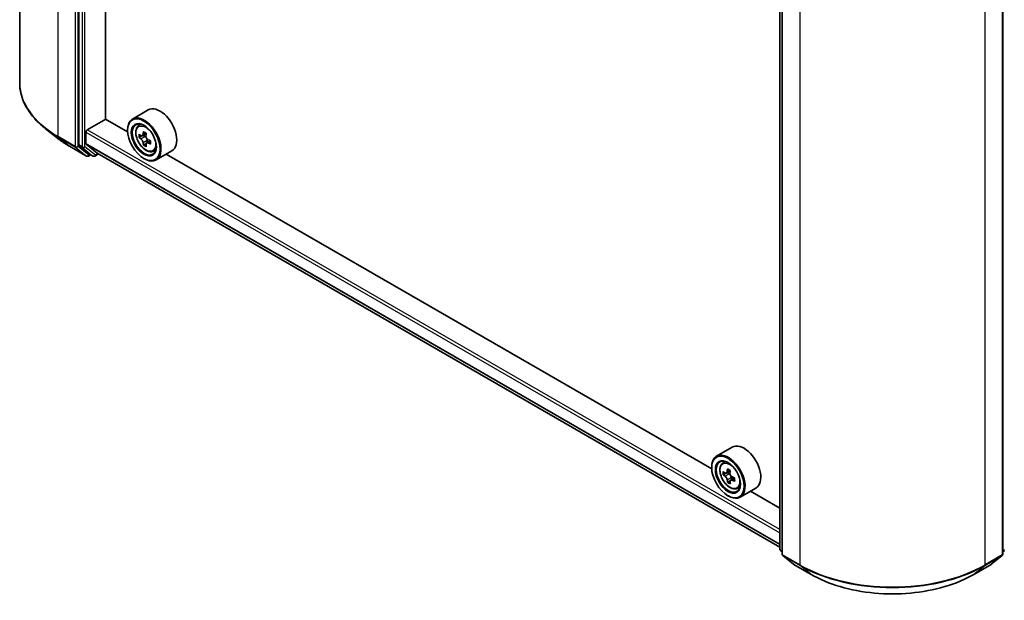
# Model space of a CAD drawing. Units: millimetres. Extents: x 36 to 6157, y 20 to 1004.
# Drawn here: x 317 to 411, y 404 to 460 of the extents above; entities that cross this region are included whole.
import ezdxf

# ---------------------------------------------------------------- set-up
doc = ezdxf.new("R2010")
doc.units = ezdxf.units.MM
doc.header["$LTSCALE"] = 2.5
doc.layers.add('Visible (ISO)', color=7, linetype='Continuous', lineweight=35)
doc.layers.add('Visible Narrow (ISO)', color=7, linetype='Continuous', lineweight=25)

msp = doc.modelspace()

# ---------------------------------------------------------------- linework, layer by layer
at = {"layer": 'Visible (ISO)'}
for p, q in [((317.0828, 509.1615), (317.0828, 453.6486)), ((322.7327, 503.073), (322.7327, 447.7448)), ((325.2739, 450.2123), (325.2739, 500.4655)), ((389.5436, 409.2164), (389.5436, 464.5446)), ((389.7646, 464.2542), (389.7646, 408.7413)), ((410.8224, 408.7413), (410.8224, 464.2542)), ((329.3417, 451.0765), (327.8391, 450.209)), ((323.5282, 449.179), (325.296, 450.1996)), ((327.3771, 448.9981), (325.2739, 450.2123)), ((328.3932, 449.5456), (328.6017, 449.7287)), ((320.7005, 448.3772), (319.5186, 449.3128)), ((323.3956, 447.8636), (323.3956, 448.9493)), ((327.3731, 449.1279), (327.3731, 449.179)), ((329.1473, 448.8271), (328.7752, 448.6123)), ((323.4161, 447.8101), (324.474, 446.955)), ((328.7292, 448.5994), (328.4632, 448.4458)), ((328.844, 448.652), (329.0366, 448.5419)), ((329.1374, 447.8782), (328.8795, 447.7293)), ((329.5528, 448.1394), (329.1778, 447.9229)), ((329.2475, 448.1789), (329.2484, 447.9636)), ((321.8172, 447.6236), (323.4524, 446.6795)), ((322.7634, 447.6645), (323.754, 446.8639)), ((324.0715, 446.6797), (323.7621, 446.8583)), ((324.259, 446.6797), (324.6044, 446.8791)), ((324.4794, 446.9513), (389.5436, 409.3865)), ((329.7917, 447.1234), (330.0545, 447.2124)), ((331.5917, 447.1794), (330.0891, 446.3118)), ((383.0617, 416.8485), (331.0594, 446.8721)), ((323.8559, 446.8042), (323.6399, 446.6795)), ((328.9199, 446.4488), (328.9641, 446.4233)), ((385.0264, 418.9269), (383.5238, 418.0594)), ((383.0578, 416.9784), (383.0578, 417.0294)), ((384.0779, 417.396), (384.2863, 417.5792)), ((384.4309, 416.4503), (384.1495, 416.2878)), ((384.8245, 416.6732), (384.4559, 416.4603)), ((384.5224, 416.4987), (384.7229, 416.3868)), ((385.2452, 415.9944), (384.8665, 415.7757)), ((384.9363, 416.0252), (384.9392, 415.8177)), ((384.821, 415.7188), (384.5706, 415.5742)), ((385.4763, 414.9739), (385.7391, 415.0628)), ((387.2764, 415.0298), (385.7738, 414.1623)), ((384.6046, 414.2992), (384.6488, 414.2737)), ((389.5436, 413.1062), (386.7441, 414.7225)), ((389.7646, 408.9482), (389.6132, 409.0706)), ((389.8342, 408.5954), (390.8686, 407.7594)), ((409.7184, 407.7594), (410.7528, 408.5954)), ((410.9738, 409.0706), (410.8224, 408.9482)), ((390.8927, 407.7428), (392.5279, 406.7987)), ((408.0591, 406.7987), (409.6943, 407.7428))]:
    msp.add_line(p, q, dxfattribs=at)
for centre, start, end in [((323.5461, 446.8419), 240, 300), ((324.1652, 446.8421), 240, 300), ((389.7311, 409.2164), 180, 231.051724), ((389.9521, 408.7413), 180, 231.051724), ((410.6349, 408.7413), 308.948276, 0), ((390.9864, 407.9052), 231.051724, 240), ((409.6006, 407.9052), 300, 308.948276)]:
    msp.add_arc(centre, 0.1875, start, end, dxfattribs=at)
for centre, major_axis, ratio, start_param, end_param in [((330.4667, 449.1279), (1.125, -1.9486), 0.5773503, 0, 3.1415927), ((328.9641, 448.2604), (1.125, -1.9486), 0.5773503, 5.4977871, 10.2101761), ((328.9641, 448.2604), (0.8125, -1.4073), 0.5773503, 2.375245, 7.049533), ((323.5282, 449.0259), (-0.0938, -0.1624), 0.5773503, 3.9269908, 5.4977871), ((331.6257, 450.4319), (-2.2225, -3.8871), 0.5801377, 5.4517225, 5.5389887), ((332.1775, 450.2759), (-4.5411, -0.019), 0.5745494, 0.6100906, 0.674392), ((332.04, 450.195), (-2.254, -3.9422), 0.5801377, 5.3224562, 5.3867575), ((332.1754, 450.7554), (-4.4776, -0.0187), 0.5745494, 0.7393569, 0.8266231), ((332.3162, 450.0371), (2.254, 3.9422), 0.5801377, 2.1808635, 2.2451649), ((323.484, 447.9146), (-0.0625, -0.1083), 0.5773503, 5.4977871, 6.1925254), ((332.1788, 449.9562), (4.5411, 0.019), 0.5745494, 3.7516833, 3.8159846), ((332.04, 450.195), (-2.254, -3.9422), 0.5801377, 5.6039537, 5.668255), ((329.0376, 448.299), (0.1484, -0.2571), 0.5773503, 1.8072038, 2.3610341), ((332.3162, 450.0371), (2.254, 3.9422), 0.5801377, 2.462361, 2.5266624), ((329.0376, 448.299), (0.1484, -0.2571), 0.5773503, 0.7902378, 1.3589988), ((332.1775, 450.2759), (-4.5411, -0.019), 0.5745494, 0.8915881, 0.9558895), ((332.1788, 449.9562), (4.5411, 0.019), 0.5745494, 4.0331808, 4.0974821), ((332.7305, 449.8002), (2.2225, 3.8871), 0.5801377, 2.3101299, 2.397396), ((322.8653, 447.8214), (-0.0938, -0.1624), 0.5773503, 5.4977871, 6.1925254), ((323.8559, 447.0207), (-0.0938, -0.1624), 0.5773503, 6.1925254, 6.2831853), ((324.5419, 447.0596), (-0.0625, -0.1083), 0.5773503, 6.1925254, 6.2831853), ((332.1808, 449.4766), (4.4776, 0.0187), 0.5745494, 3.8809496, 3.9682158), ((386.1514, 416.9784), (1.125, -1.9486), 0.5773503, 0, 3.1415927), ((384.6488, 416.1109), (1.125, -1.9486), 0.5773503, 5.4977871, 10.2101761), ((384.6488, 416.1109), (0.8125, -1.4073), 0.5773503, 2.375245, 7.049533), ((387.7247, 418.0436), (-2.2136, -3.965), 0.5868014, 5.3164969, 5.3807983), ((387.8537, 418.6095), (-4.4772, -0.0635), 0.5677418, 0.7336468, 0.820913), ((387.3104, 418.2748), (-2.1827, -3.9096), 0.5868014, 5.4457633, 5.5330295), ((387.8605, 418.1272), (-4.5407, -0.0644), 0.5677418, 0.6043804, 0.6686818), ((387.8651, 417.8057), (4.5407, 0.0644), 0.5677418, 3.7459731, 3.8102745), ((384.7264, 416.1424), (0.1484, -0.2571), 0.5773503, 1.8351117, 2.3727013), ((388.0009, 417.8894), (2.2136, 3.965), 0.5868014, 2.1749043, 2.2392056), ((384.7264, 416.1424), (0.1484, -0.2571), 0.5773503, 0.801905, 1.3903988), ((387.8605, 418.1272), (-4.5407, -0.0644), 0.5677418, 0.885878, 0.9501793), ((388.4151, 417.6581), (2.1827, 3.9096), 0.5868014, 2.3041706, 2.3914368), ((387.7247, 418.0436), (-2.2136, -3.965), 0.5868014, 5.5979944, 5.6622958), ((387.8719, 417.3234), (4.4772, 0.0635), 0.5677418, 3.8752394, 3.9625056), ((388.0009, 417.8894), (2.2136, 3.965), 0.5868014, 2.4564018, 2.5207032), ((387.8651, 417.8057), (4.5407, 0.0644), 0.5677418, 4.0274706, 4.091772)]:
    msp.add_ellipse(centre, major_axis=major_axis, ratio=ratio, start_param=start_param, end_param=end_param, dxfattribs=at)
for centre, major_axis in [((328.9199, 448.2349), (1.0938, -1.8944)), ((328.9199, 448.2349), (-0.8438, 1.4614)), ((384.6046, 416.0853), (1.0938, -1.8944)), ((384.6046, 416.0853), (-0.8438, 1.4614))]:
    msp.add_ellipse(centre, major_axis=major_axis, ratio=0.5773503, dxfattribs=at)
for points, knots in [([(319.5186, 449.3128), (319.2075, 449.559), (318.9226, 449.8172), (318.4101, 450.3536), (318.1824, 450.6319), (317.7884, 451.2046), (317.6221, 451.4991), (317.3542, 452.0996), (317.2527, 452.4057), (317.117, 453.024), (317.0828, 453.3363), (317.0828, 453.6486)], [1.72605724, 1.72605724, 1.72605724, 1.72605724, 1.85208469, 1.85208469, 1.97811214, 1.97811214, 2.10413959, 2.10413959, 2.23016704, 2.23016704, 2.35619449, 2.35619449, 2.35619449, 2.35619449]), ([(328.3932, 449.5456), (328.3261, 449.4866), (328.2727, 449.4114), (328.1909, 449.2301), (328.1659, 449.1214), (328.1484, 448.8803), (328.1584, 448.7465), (328.2129, 448.4722), (328.2575, 448.3316), (328.3759, 448.0581), (328.4495, 447.9251), (328.6185, 447.6789), (328.7139, 447.5656), (328.9186, 447.3693), (329.028, 447.2865), (329.2517, 447.1612), (329.3662, 447.1186), (329.5857, 447.0843), (329.6913, 447.0903), (329.7891, 447.1226), (329.7904, 447.123), (329.7917, 447.1234)], [5.6078908, 5.6078908, 5.6078908, 5.6078908, 5.886387, 5.886387, 6.1982058, 6.1982058, 6.5318408, 6.5318408, 6.8661823, 6.8661823, 7.1982648, 7.1982648, 7.5301193, 7.5301193, 7.8639502, 7.8639502, 8.1986743, 8.1986743, 8.5153711, 8.5153711, 8.5195969, 8.5195969, 8.5195969, 8.5195969]), ([(328.6373, 448.6319), (328.6607, 448.6152), (328.6863, 448.6038), (328.7346, 448.5971), (328.7574, 448.6018), (328.7946, 448.6237), (328.8114, 448.6423), (328.8359, 448.6918), (328.8435, 448.7228), (328.8462, 448.7548)], [0, 0, 0, 0, 0.017936943, 0.017936943, 0.035873886, 0.035873886, 0.053810829, 0.053810829, 0.071747772, 0.071747772, 0.071747772, 0.071747772]), ([(320.7005, 448.3772), (320.7682, 448.3235), (320.8373, 448.2706), (320.9783, 448.1659), (321.0502, 448.1143), (321.1966, 448.0123), (321.2711, 447.962), (321.4228, 447.8629), (321.4999, 447.814), (321.6567, 447.7177), (321.7363, 447.6703), (321.8172, 447.6236)], [4.55712806, 4.55712806, 4.55712806, 4.55712806, 4.58818025, 4.58818025, 4.61923243, 4.61923243, 4.65028461, 4.65028461, 4.6813368, 4.6813368, 4.71238898, 4.71238898, 4.71238898, 4.71238898]), ([(328.8496, 447.9492), (328.8466, 447.9779), (328.8387, 448.012), (328.8138, 448.0822), (328.7967, 448.1184), (328.7591, 448.183), (328.7362, 448.2157), (328.6877, 448.2719), (328.662, 448.2955), (328.6386, 448.3122)], [0, 0, 0, 0, 0.017936943, 0.017936943, 0.035873886, 0.035873886, 0.053810829, 0.053810829, 0.071747772, 0.071747772, 0.071747772, 0.071747772]), ([(329.1224, 448.5969), (329.1197, 448.5649), (329.1226, 448.5279), (329.1409, 448.4539), (329.1564, 448.4168), (329.1939, 448.3522), (329.2185, 448.3204), (329.2736, 448.268), (329.3042, 448.2473), (329.3333, 448.2339)], [0, 0, 0, 0, 0.017936943, 0.017936943, 0.035873886, 0.035873886, 0.053810829, 0.053810829, 0.071747772, 0.071747772, 0.071747772, 0.071747772]), ([(329.3347, 447.9142), (329.3055, 447.9276), (329.275, 447.9361), (329.2201, 447.939), (329.1957, 447.9334), (329.1585, 447.9115), (329.1432, 447.8938), (329.1254, 447.8481), (329.1228, 447.82), (329.1258, 447.7912)], [0, 0, 0, 0, 0.017936943, 0.017936943, 0.035873886, 0.035873886, 0.053810829, 0.053810829, 0.071747772, 0.071747772, 0.071747772, 0.071747772]), ([(384.0779, 417.396), (384.0108, 417.3371), (383.9574, 417.2618), (383.8756, 417.0805), (383.8505, 416.9718), (383.833, 416.7307), (383.843, 416.597), (383.8975, 416.3226), (383.9422, 416.1821), (384.0606, 415.9085), (384.1341, 415.7756), (384.3032, 415.5293), (384.3986, 415.4161), (384.6033, 415.2198), (384.7126, 415.137), (384.9364, 415.0116), (385.0509, 414.9691), (385.2704, 414.9347), (385.376, 414.9407), (385.4738, 414.973), (385.475, 414.9735), (385.4763, 414.9739)], [4.0254273, 4.0254273, 4.0254273, 4.0254273, 4.3039235, 4.3039235, 4.6157423, 4.6157423, 4.9493773, 4.9493773, 5.2837188, 5.2837188, 5.6158012, 5.6158012, 5.9476558, 5.9476558, 6.2814866, 6.2814866, 6.6162108, 6.6162108, 6.9329076, 6.9329076, 6.9371334, 6.9371334, 6.9371334, 6.9371334]), ([(384.3204, 416.4785), (384.3438, 416.4622), (384.3693, 416.4512), (384.4174, 416.4453), (384.4399, 416.4505), (384.4767, 416.4731), (384.4933, 416.4921), (384.5171, 416.5423), (384.5244, 416.5735), (384.5268, 416.6057)], [0, 0, 0, 0, 0.017936943, 0.017936943, 0.035873886, 0.035873886, 0.053810829, 0.053810829, 0.071747772, 0.071747772, 0.071747772, 0.071747772]), ([(384.5383, 415.7954), (384.535, 415.8244), (384.5268, 415.8586), (384.5013, 415.9288), (384.4839, 415.9649), (384.4459, 416.0293), (384.4228, 416.0618), (384.374, 416.1175), (384.3483, 416.1407), (384.3249, 416.157)], [0, 0, 0, 0, 0.017936943, 0.017936943, 0.035873886, 0.035873886, 0.053810829, 0.053810829, 0.071747772, 0.071747772, 0.071747772, 0.071747772]), ([(384.803, 416.4515), (384.8006, 416.4193), (384.8038, 416.3822), (384.8227, 416.3082), (384.8385, 416.2711), (384.8764, 416.2068), (384.9012, 416.1752), (384.9566, 416.1233), (384.9872, 416.103), (385.0163, 416.09)], [0, 0, 0, 0, 0.017936943, 0.017936943, 0.035873886, 0.035873886, 0.053810829, 0.053810829, 0.071747772, 0.071747772, 0.071747772, 0.071747772]), ([(385.0209, 415.7684), (384.9918, 415.7815), (384.9613, 415.7896), (384.9066, 415.7917), (384.8824, 415.7856), (384.8457, 415.7629), (384.8307, 415.7449), (384.8135, 415.6985), (384.8112, 415.6702), (384.8145, 415.6413)], [0, 0, 0, 0, 0.017936943, 0.017936943, 0.035873886, 0.035873886, 0.053810829, 0.053810829, 0.071747772, 0.071747772, 0.071747772, 0.071747772]), ([(392.5279, 406.7987), (393.346, 406.3264), (394.29, 405.9308), (396.3399, 405.3278), (397.4455, 405.1205), (399.7128, 404.9131), (400.8742, 404.9131), (403.1415, 405.1205), (404.2471, 405.3278), (406.297, 405.9308), (407.241, 406.3264), (408.0591, 406.7987)], [3.1415927, 3.1415927, 3.1415927, 3.1415927, 3.4557519, 3.4557519, 3.7699112, 3.7699112, 4.0840704, 4.0840704, 4.3982297, 4.3982297, 4.712389, 4.712389, 4.712389, 4.712389])]:
    msp.add_open_spline(points, degree=3, knots=knots, dxfattribs=at)
at = {"layer": 'Visible Narrow (ISO)'}
for p, q in [((320.744, 448.5455), (320.744, 504.0584)), ((322.3792, 503.1144), (322.3792, 447.6014)), ((322.6443, 447.6014), (322.6443, 503.1144)), ((323.0421, 502.8944), (323.0421, 447.5662)), ((323.3072, 447.5662), (323.3072, 502.8944)), ((389.5985, 409.1398), (389.5985, 464.468)), ((389.8195, 408.6647), (389.8195, 464.1777)), ((410.7675, 464.1777), (410.7675, 408.6647)), ((391.4547, 463.2336), (391.4547, 407.7206)), ((409.1323, 407.7206), (409.1323, 463.2336)), ((323.3956, 448.9493), (389.5436, 410.7588)), ((389.5436, 411.065), (323.5282, 449.179)), ((328.8462, 448.7548), (329.0783, 448.8888)), ((322.3792, 447.6014), (320.744, 448.5455)), ((320.7747, 448.4652), (322.4099, 447.5211)), ((321.8091, 447.6291), (320.7747, 448.4652)), ((389.5436, 409.6731), (323.3956, 447.8636)), ((323.4161, 447.8101), (389.5436, 409.6314)), ((328.6386, 448.3122), (329.0366, 448.5419)), ((329.2475, 448.1789), (328.8496, 447.9492)), ((329.5647, 448.047), (329.3347, 447.9142)), ((323.4443, 446.6851), (321.8091, 447.6291)), ((322.4099, 447.5211), (323.4443, 446.6851)), ((323.6787, 446.7653), (322.6443, 447.6014)), ((323.0421, 447.5662), (322.7327, 447.7448)), ((322.7634, 447.6645), (323.0728, 447.4859)), ((323.0728, 447.4859), (324.0634, 446.6853)), ((324.2978, 446.7655), (323.3072, 447.5662)), ((324.0634, 446.6853), (323.754, 446.8639)), ((324.5495, 446.9108), (324.2978, 446.7655)), ((389.5436, 409.3871), (324.474, 446.955)), ((323.8009, 446.8359), (323.6787, 446.7653)), ((384.3249, 416.157), (384.7229, 416.3868)), ((384.5268, 416.6057), (384.7615, 416.7412)), ((384.9363, 416.0252), (384.5383, 415.7954)), ((385.2485, 415.8999), (385.0209, 415.7684)), ((389.7646, 409.044), (389.5985, 409.1398)), ((389.7646, 408.9502), (389.6292, 409.0596)), ((389.6292, 409.0596), (389.7646, 408.9814)), ((391.4547, 407.7206), (389.8195, 408.6647)), ((389.8502, 408.5845), (391.4854, 407.6404)), ((390.8846, 407.7484), (389.8502, 408.5845)), ((409.1016, 407.6404), (410.7368, 408.5845)), ((410.7675, 408.6647), (409.1323, 407.7206)), ((410.7368, 408.5845), (409.7024, 407.7484)), ((410.9885, 409.1398), (410.8224, 409.044)), ((410.9578, 409.0596), (410.8224, 408.9502)), ((410.8224, 408.9814), (410.9578, 409.0596)), ((392.5198, 406.8043), (390.8846, 407.7484)), ((392.5198, 406.8043), (391.4854, 407.6404)), ((409.7024, 407.7484), (408.0672, 406.8043)), ((408.0672, 406.8043), (409.1016, 407.6404))]:
    msp.add_line(p, q, dxfattribs=at)
for centre, major_axis, ratio, start_param, end_param in [((329.5828, 453.6486), (-12.5, 0), 0.5773503, 0, 0.7853982), ((329.1732, 448.3811), (-0.7039, 1.2191), 0.5773503, 5.8594015, 6.3981286), ((329.5828, 453.5506), (12.4565, 0), 0.5773503, 3.7717299, 3.9269908), ((329.5828, 452.1173), (-10.9937, 0), 0.5773503, 0.6301372, 0.7853982), ((320.8766, 448.622), (-0.0938, -0.1624), 0.5773503, 5.4977871, 6.1925254), ((321.9109, 447.7859), (-0.0938, -0.1624), 0.5773503, 6.1925254, 6.2831853), ((322.5117, 447.6779), (0.1875, 0), 0.5773503, 3.9269908, 5.4977871), ((322.5117, 447.6779), (-0.0938, -0.1624), 0.5773503, 5.4977871, 6.1925254), ((322.5117, 447.6779), (-0.1179, -0.1458), 0.8131434, 0.127344, 1.6981404), ((323.1747, 447.6427), (0.1875, 0), 0.5773503, 3.9269908, 5.4977871), ((323.1747, 447.6427), (-0.0938, -0.1624), 0.5773503, 5.4977871, 6.1925254), ((323.1747, 447.6427), (-0.1179, -0.1458), 0.8131434, 0.127344, 1.6981404), ((329.1732, 448.3811), (0.7039, -1.2191), 0.5773503, 6.168242, 6.7069691), ((323.5461, 446.8419), (-0.1179, -0.1458), 0.8131434, 0.127344, 1.6981404), ((323.5461, 446.8419), (-0.0938, -0.1624), 0.5773503, 6.1925254, 6.2831853), ((323.5461, 446.8419), (0.0937, -0.1624), 0.5773503, 0, 0.7853982), ((324.1652, 446.8421), (-0.1179, -0.1458), 0.8131434, 0.127344, 1.6981404), ((324.1652, 446.8421), (-0.0938, -0.1624), 0.5773503, 6.1925254, 6.2831853), ((324.1652, 446.8421), (0.0937, -0.1624), 0.5773503, 0, 0.7853982), ((384.8578, 416.2316), (-0.7039, 1.2191), 0.5773503, 5.8594015, 6.3981286), ((384.8578, 416.2316), (0.7039, -1.2191), 0.5773503, 6.168242, 6.7069691), ((389.7311, 409.2164), (-0.1875, 0), 0.5773503, 0, 0.7853982), ((389.7311, 409.2164), (-0.0938, -0.1624), 0.5773503, 5.4977871, 6.1925254), ((389.7311, 409.2164), (-0.1179, -0.1458), 0.8131434, 0, 0.127344), ((389.9521, 408.7413), (-0.1875, 0), 0.5773503, 0, 0.7853982), ((389.9521, 408.7413), (-0.0938, -0.1624), 0.5773503, 5.4977871, 6.1925254), ((389.9521, 408.7413), (-0.1179, -0.1458), 0.8131434, 0, 0.127344), ((410.6349, 408.7413), (0.0937, -0.1624), 0.5773503, 0.0906599, 0.7853982), ((410.6349, 408.7413), (0.1179, -0.1458), 0.8131434, 6.1558413, 6.2831853), ((410.6349, 408.7413), (0.1875, 0), 0.5773503, 5.4977871, 6.2831853), ((390.9864, 407.9052), (-0.1179, -0.1458), 0.8131434, 0, 0.127344), ((390.9864, 407.9052), (-0.0938, -0.1624), 0.5773503, 6.1925254, 6.2831853), ((391.5872, 407.7972), (-0.0938, -0.1624), 0.5773503, 5.4977871, 6.1925254), ((400.2935, 412.8237), (-12.5, 0), 0.5773503, 0.7853982, 2.3561945), ((400.2935, 412.7257), (12.4565, 0), 0.5773503, 3.9269908, 5.4977871), ((408.9997, 407.7972), (0.0937, -0.1624), 0.5773503, 0.0906599, 0.7853982), ((409.6006, 407.9052), (0.0937, -0.1624), 0.5773503, 0, 0.0906599), ((409.6006, 407.9052), (0.1179, -0.1458), 0.8131434, 6.1558413, 6.2831853), ((392.6216, 406.9611), (-0.0938, -0.1624), 0.5773503, 6.1925254, 6.2831853), ((400.2935, 411.2925), (-10.9937, 0), 0.5773503, 0.7853982, 2.3561945), ((407.9654, 406.9611), (0.0937, -0.1624), 0.5773503, 0, 0.0906599)]:
    msp.add_ellipse(centre, major_axis=major_axis, ratio=ratio, start_param=start_param, end_param=end_param, dxfattribs=at)
for centre, major_axis in [((329.1028, 448.3405), (-0.6603, 1.1437)), ((384.7874, 416.1909), (0.6603, -1.1437))]:
    msp.add_ellipse(centre, major_axis=major_axis, ratio=0.5773503, dxfattribs=at)

doc.saveas('drawing.dxf')
